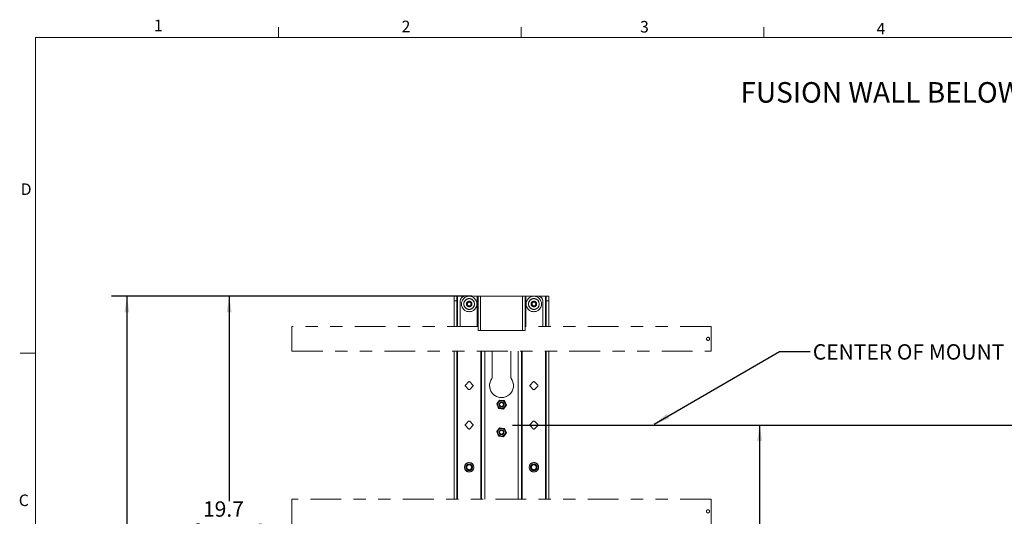
# Model space of a CAD drawing. Units: inches. Extents: x 0.5 to 16.5, y 0.2 to 10.8.
# Drawn here: x 0.5 to 8.5, y 6.8 to 10.8 of the extents above; entities that cross this region are included whole.
import ezdxf

# ---------------------------------------------------------------- set-up
doc = ezdxf.new("R2010")
doc.units = ezdxf.units.IN
doc.header["$MEASUREMENT"] = 0
doc.linetypes.add('PHANTOM', pattern=[0.5, 0.25, -0.05, 0.05, -0.05, 0.05, -0.05])
doc.layers.add('SLD-0', color=179, linetype='Continuous')
doc.styles.add('SLDTEXTSTYLE0', font='TXT', dxfattribs={"width": 0.75})
doc.dimstyles.new('SLDDIMSTYLE0', dxfattribs={"dimtxt": 0.125, "dimasz": 0.13, "dimexe": 0, "dimexo": 0.0625, "dimgap": 0.03125, "dimtad": 0, "dimtih": 1, "dimtoh": 1, "dimdec": 1, "dimlfac": 5, "dimrnd": 1e-09, "dimzin": 4, "dimdsep": 46, "dimtxsty": 'SLDTEXTSTYLE0', "dimsah": 1, "dimcen": 0.09, "dimadec": 0, "dimazin": 1, "dimtfac": 1, "dimtdec": 1, "dimtofl": 0, "dimtmove": 0, "dimatfit": 3, "dimfxl": 0, "dimfrac": 2, "dimtolj": 1, "dimtzin": 12, "dimarcsym": 0})
doc.dimstyles.new('SLDDIMSTYLE1', dxfattribs={"dimtxt": 0.125, "dimasz": 0.13, "dimexe": 0, "dimexo": 0.0625, "dimgap": 0.03125, "dimtad": 0, "dimtih": 1, "dimtoh": 1, "dimdec": 1, "dimlfac": 5, "dimrnd": 1e-09, "dimzin": 12, "dimdsep": 46, "dimtxsty": 'SLDTEXTSTYLE0', "dimsah": 1, "dimcen": 0.09, "dimadec": 0, "dimazin": 3, "dimtfac": 1, "dimtdec": 1, "dimtofl": 0, "dimtmove": 0, "dimatfit": 3, "dimfxl": 0, "dimfrac": 2, "dimtolj": 1, "dimtzin": 12, "dimarcsym": 0})
doc.dimstyles.new('SLDDIMSTYLE2', dxfattribs={"dimtxt": 0, "dimasz": 0.13, "dimexe": 0, "dimexo": 0.0625, "dimgap": 0, "dimtad": 0, "dimtih": 1, "dimtoh": 1, "dimdec": 0, "dimrnd": 1e-09, "dimzin": 0, "dimdsep": 46, "dimtxsty": 'Standard', "dimsah": 1, "dimcen": 0.09, "dimadec": 0, "dimazin": 0, "dimtfac": 0.13, "dimtdec": 0, "dimtofl": 0, "dimtmove": 0, "dimatfit": 3, "dimfxl": 0, "dimfrac": 2, "dimtolj": 1, "dimtzin": 0, "dimarcsym": 0})

# ---------------------------------------------------------------- blocks, each defined once
blk = doc.blocks.new('_D')
at = {"layer": 'SLD-0'}
for p, q in [((4.1645, 8.5415), (1.2414, 8.5415)), ((1.3664, 8.5415), (1.3664, 6.2431)), ((1.1268, 6.056), (1.1014, 6.056)), ((1.1014, 6.056), (1.1014, 5.8576)), ((1.6059, 6.056), (1.6313, 6.056)), ((1.6313, 6.056), (1.6313, 5.8576)), ((1.1014, 5.8576), (1.1268, 5.8576)), ((1.6313, 5.8576), (1.6059, 5.8576)), ((1.3664, 3.3353), (1.3664, 5.6338)), ((3.922, 3.3353), (1.2414, 3.3353))]:
    blk.add_line(p, q, dxfattribs=at)
for points in [[(1.3664, 8.5415), (1.3464, 8.4115), (1.3864, 8.4115)], [(1.3664, 3.3353), (1.3864, 3.4653), (1.3464, 3.4653)]]:
    blk.add_solid(points, dxfattribs=at)
at = {"layer": 'SLD-0', "char_height": 0.125, "attachment_point": 1, "style": 'SLDTEXTSTYLE0'}
for s, insert in [('26.0', (1.1539, 6.2426, -0.8255)), ('661.2', (1.1585, 6.0187, -0.8255)), ('OVERALL MAX', (0.7895, 5.7949, -0.8255))]:
    blk.add_mtext(s, dxfattribs=dict(at, insert=insert))
blk = doc.blocks.new('_D_1')
at = {"layer": 'SLD-0'}
for p, q in [((4.1645, 8.5415), (2.071, 8.5415)), ((2.196, 8.5415), (2.196, 6.8781)), ((1.9565, 6.691), (1.9311, 6.691)), ((1.9311, 6.691), (1.9311, 6.4926)), ((2.4356, 6.691), (2.461, 6.691)), ((2.461, 6.691), (2.461, 6.4926)), ((1.9311, 6.4926), (1.9565, 6.4926)), ((2.461, 6.4926), (2.4356, 6.4926)), ((2.196, 4.6053), (2.196, 6.2688)), ((3.922, 4.6053), (2.071, 4.6053))]:
    blk.add_line(p, q, dxfattribs=at)
for points in [[(2.196, 8.5415), (2.176, 8.4115), (2.216, 8.4115)], [(2.196, 4.6053), (2.216, 4.7353), (2.176, 4.7353)]]:
    blk.add_solid(points, dxfattribs=at)
at = {"layer": 'SLD-0', "char_height": 0.125, "attachment_point": 1, "style": 'SLDTEXTSTYLE0'}
for s, insert in [('19.7', (1.9836, 6.8776, -0.8255)), ('499.9', (1.9882, 6.6537, -0.8255)), ('OVERALL MIN', (1.6511, 6.4299, -0.8255))]:
    blk.add_mtext(s, dxfattribs=dict(at, insert=insert))
blk = doc.blocks.new('_D_3')
at = {"layer": 'SLD-0'}
for p, q in [((4.494, 7.4963), (6.6236, 7.4963)), ((6.4986, 7.4963), (6.4986, 6.5089)), ((6.4986, 4.9263), (6.4986, 5.9136)), ((5.8549, 4.9263), (6.6236, 4.9263))]:
    blk.add_line(p, q, dxfattribs=at)
for points in [[(6.4986, 7.4963), (6.4786, 7.3663), (6.5186, 7.3663)], [(6.4986, 4.9263), (6.5186, 5.0563), (6.4786, 5.0563)]]:
    blk.add_solid(points, dxfattribs=at)
at = {"layer": 'SLD-0', "char_height": 0.125, "attachment_point": 1, "style": 'SLDTEXTSTYLE0'}
for s, insert in [('12.9-15.2', (6.1477, 6.4716, -0.8255)), ('[327.7-386.1]', (5.9968, 6.2732, -0.8255)), ('MIN RANGE', (6.0273, 6.0747, -0.8255))]:
    blk.add_mtext(s, dxfattribs=dict(at, insert=insert))
blk = doc.blocks.new('_D_4')
at = {"layer": 'SLD-0'}
for p, q in [((4.494, 7.4963), (8.857, 7.4963)), ((8.732, 7.4963), (8.732, 5.4603)), ((8.732, 3.6563), (8.732, 4.865)), ((5.8549, 3.6563), (8.857, 3.6563))]:
    blk.add_line(p, q, dxfattribs=at)
for points in [[(8.732, 7.4963), (8.712, 7.3663), (8.752, 7.3663)], [(8.732, 3.6563), (8.752, 3.7863), (8.712, 3.7863)]]:
    blk.add_solid(points, dxfattribs=at)
at = {"layer": 'SLD-0', "char_height": 0.125, "attachment_point": 1, "style": 'SLDTEXTSTYLE0'}
for s, insert in [('17.7-19.2', (8.3811, 5.423, -0.8255)), ('[449.6-487.7]', (8.2302, 5.2245, -0.8255)), ('MAX RANGE', (8.2287, 5.0261, -0.8255))]:
    blk.add_mtext(s, dxfattribs=dict(at, insert=insert))

msp = doc.modelspace()

# ---------------------------------------------------------------- linework, layer by layer
at = {"color": 7, "linetype": 'Continuous', "lineweight": 0}
for p, q in [((2.5948, 10.6421), (2.5948, 10.7269)), ((4.5635, 10.6421), (4.5635, 10.7269)), ((6.5323, 10.6421), (6.5323, 10.7269)), ((0.6263, 10.6421), (16.3763, 10.6421)), ((0.6263, 10.6421), (0.6263, 0.3921)), ((0.6263, 8.0796), (0.5013, 8.0796))]:
    msp.add_line(p, q, dxfattribs=at)
at = {"color": 7, "linetype": 'Continuous', "lineweight": 15}
for p, q in [((4.0218, 8.5415), (4.0427, 8.5415)), ((4.0218, 8.504), (4.0218, 8.5415)), ((4.0427, 8.504), (4.0218, 8.504)), ((4.0218, 8.2963), (4.0218, 8.504)), ((4.0427, 8.5415), (4.0427, 8.504)), ((4.0487, 8.5415), (4.0427, 8.5415)), ((4.0427, 8.2963), (4.0427, 8.504)), ((4.0487, 8.5415), (4.1081, 8.5415)), ((4.0706, 8.504), (4.0706, 8.2963)), ((4.2083, 8.5415), (4.1081, 8.5415)), ((4.1258, 8.4723), (4.1284, 8.4901)), ((4.14, 8.4612), (4.1258, 8.4723)), ((4.1284, 8.4901), (4.1451, 8.4968)), ((4.1567, 8.4679), (4.14, 8.4612)), ((4.1451, 8.4968), (4.1593, 8.4857)), ((4.1593, 8.4857), (4.1567, 8.4679)), ((4.2145, 8.5415), (4.2083, 8.5415)), ((4.2357, 8.5415), (4.2145, 8.5415)), ((4.2145, 8.2641), (4.2145, 8.5415)), ((4.2357, 8.2641), (4.2357, 8.5415)), ((4.5742, 8.5415), (4.2357, 8.5415)), ((4.5742, 8.2641), (4.5742, 8.5415)), ((4.5742, 8.5415), (4.5954, 8.5415)), ((4.5954, 8.5415), (4.5954, 8.2641)), ((4.5954, 8.5415), (4.6016, 8.5415)), ((4.7018, 8.5415), (4.6016, 8.5415)), ((4.6506, 8.4857), (4.6648, 8.4968)), ((4.6532, 8.4679), (4.6506, 8.4857)), ((4.6699, 8.4612), (4.6532, 8.4679)), ((4.6648, 8.4968), (4.6815, 8.4901)), ((4.684, 8.4723), (4.6699, 8.4612)), ((4.6815, 8.4901), (4.684, 8.4723)), ((4.7018, 8.5415), (4.7612, 8.5415)), ((4.7393, 8.504), (4.7393, 8.2963)), ((4.7672, 8.5415), (4.7612, 8.5415)), ((4.7672, 8.5415), (4.7881, 8.5415)), ((4.7672, 8.504), (4.7672, 8.5415)), ((4.7881, 8.504), (4.7672, 8.504)), ((4.7672, 8.504), (4.7672, 8.2963)), ((4.7881, 8.5415), (4.7881, 8.504)), ((4.7881, 8.504), (4.7881, 8.2963)), ((4.2145, 8.2641), (4.2357, 8.2641)), ((4.5742, 8.2641), (4.2357, 8.2641)), ((4.5742, 8.2641), (4.5954, 8.2641)), ((6.0677, 8.1988), (6.0674, 8.1963)), ((6.0923, 8.1955), (6.0921, 8.1988)), ((4.0218, 6.8963), (4.0218, 8.0963)), ((4.0427, 6.8963), (4.0427, 8.0963)), ((4.2424, 8.0963), (4.2424, 6.8963)), ((4.3299, 7.8902), (4.3299, 8.0963)), ((4.4799, 8.0963), (4.4799, 7.8902)), ((4.5674, 8.0963), (4.5674, 6.8963)), ((4.7672, 8.0963), (4.7672, 6.8963)), ((4.7881, 8.0963), (4.7881, 6.8963)), ((4.1116, 7.8209), (4.1381, 7.8474)), ((4.147, 7.8474), (4.1735, 7.8209)), ((4.6364, 7.8209), (4.6629, 7.8474)), ((4.6717, 7.8474), (4.6983, 7.8209)), ((4.1381, 7.7856), (4.1116, 7.8121)), ((4.1735, 7.8121), (4.147, 7.7856)), ((4.6629, 7.7856), (4.6364, 7.8121)), ((4.6983, 7.8121), (4.6717, 7.7856)), ((4.3898, 7.6998), (4.3657, 7.6684)), ((4.3657, 7.6684), (4.3808, 7.6318)), ((4.429, 7.6947), (4.3898, 7.6998)), ((4.4442, 7.6581), (4.429, 7.6947)), ((4.3808, 7.6318), (4.4201, 7.6267)), ((4.4201, 7.6267), (4.4442, 7.6581)), ((4.1116, 7.5007), (4.1381, 7.5272)), ((4.147, 7.5272), (4.1735, 7.5007)), ((4.6364, 7.5007), (4.6629, 7.5272)), ((4.6717, 7.5272), (4.6983, 7.5007)), ((4.1381, 7.4653), (4.1116, 7.4918)), ((4.1735, 7.4918), (4.147, 7.4653)), ((4.3898, 7.4748), (4.3657, 7.4434)), ((4.3657, 7.4434), (4.3808, 7.4068)), ((4.429, 7.4697), (4.3898, 7.4748)), ((4.4201, 7.4017), (4.4442, 7.4331)), ((4.4442, 7.4331), (4.429, 7.4697)), ((4.6629, 7.4653), (4.6364, 7.4918)), ((4.6983, 7.4918), (4.6717, 7.4653)), ((4.3808, 7.4068), (4.4201, 7.4017)), ((6.0677, 6.7988), (6.0674, 6.7963)), ((6.0923, 6.7955), (6.0921, 6.7988))]:
    msp.add_line(p, q, dxfattribs=at)
at = {"color": 7, "linetype": 'PHANTOM', "lineweight": 0}
for p, q in [((4.0218, 8.5415), (4.0427, 8.5415)), ((4.0218, 8.504), (4.0218, 8.5415)), ((4.0427, 8.504), (4.0218, 8.504)), ((4.0218, 8.2963), (4.0218, 8.504)), ((4.0427, 8.5415), (4.0427, 8.504)), ((4.0487, 8.5415), (4.0427, 8.5415)), ((4.0427, 8.2963), (4.0427, 8.504)), ((4.0487, 8.5415), (4.1081, 8.5415)), ((4.0706, 8.504), (4.0706, 8.2963)), ((4.2083, 8.5415), (4.1081, 8.5415)), ((4.1258, 8.4723), (4.1284, 8.4901)), ((4.14, 8.4612), (4.1258, 8.4723)), ((4.1284, 8.4901), (4.1451, 8.4968)), ((4.1567, 8.4679), (4.14, 8.4612)), ((4.1451, 8.4968), (4.1593, 8.4857)), ((4.1593, 8.4857), (4.1567, 8.4679)), ((4.2145, 8.5415), (4.2083, 8.5415)), ((4.2145, 8.2641), (4.2145, 8.5415)), ((4.2357, 8.5415), (4.2145, 8.5415)), ((4.2357, 8.2641), (4.2357, 8.5415)), ((4.5742, 8.5415), (4.2357, 8.5415)), ((4.5742, 8.2641), (4.5742, 8.5415)), ((4.5742, 8.5415), (4.5954, 8.5415)), ((4.5954, 8.5415), (4.5954, 8.2641)), ((4.5954, 8.5415), (4.6016, 8.5415)), ((4.7018, 8.5415), (4.6016, 8.5415)), ((4.6506, 8.4857), (4.6648, 8.4968)), ((4.6532, 8.4679), (4.6506, 8.4857)), ((4.6699, 8.4612), (4.6532, 8.4679)), ((4.6648, 8.4968), (4.6815, 8.4901)), ((4.684, 8.4723), (4.6699, 8.4612)), ((4.6815, 8.4901), (4.684, 8.4723)), ((4.7018, 8.5415), (4.7612, 8.5415)), ((4.7393, 8.504), (4.7393, 8.2963)), ((4.7672, 8.5415), (4.7612, 8.5415)), ((4.7672, 8.5415), (4.7881, 8.5415)), ((4.7672, 8.504), (4.7672, 8.5415)), ((4.7881, 8.504), (4.7672, 8.504)), ((4.7672, 8.504), (4.7672, 8.2963)), ((4.7881, 8.5415), (4.7881, 8.504)), ((4.7881, 8.504), (4.7881, 8.2963)), ((4.2145, 8.2963), (2.7049, 8.2963)), ((2.7049, 8.2963), (2.7049, 8.0963)), ((4.2145, 8.2641), (4.2357, 8.2641)), ((4.5742, 8.2641), (4.2357, 8.2641)), ((4.5742, 8.2641), (4.5954, 8.2641)), ((6.1049, 8.2963), (4.5954, 8.2963)), ((6.1049, 8.2963), (6.1049, 8.0963)), ((6.0677, 8.1988), (6.0674, 8.1963)), ((6.0674, 8.1963), (6.0679, 8.1935)), ((2.7049, 8.0963), (6.1049, 8.0963)), ((4.0218, 6.8963), (4.0218, 8.0963)), ((4.0427, 6.8963), (4.0427, 8.0963)), ((4.2424, 8.0963), (4.2424, 6.8963)), ((4.3299, 7.8902), (4.3299, 8.0963)), ((4.4799, 8.0963), (4.4799, 7.8902)), ((4.5674, 8.0963), (4.5674, 6.8963)), ((4.7672, 8.0963), (4.7672, 6.8963)), ((4.7881, 8.0963), (4.7881, 6.8963)), ((4.1116, 7.8209), (4.1381, 7.8474)), ((4.147, 7.8474), (4.1735, 7.8209)), ((4.6364, 7.8209), (4.6629, 7.8474)), ((4.6717, 7.8474), (4.6983, 7.8209)), ((4.1381, 7.7856), (4.1116, 7.8121)), ((4.1735, 7.8121), (4.147, 7.7856)), ((4.6629, 7.7856), (4.6364, 7.8121)), ((4.6983, 7.8121), (4.6717, 7.7856)), ((4.3898, 7.6998), (4.3657, 7.6684)), ((4.3657, 7.6684), (4.3808, 7.6318)), ((4.429, 7.6947), (4.3898, 7.6998)), ((4.4442, 7.6581), (4.429, 7.6947)), ((4.3808, 7.6318), (4.4201, 7.6267)), ((4.4201, 7.6267), (4.4442, 7.6581)), ((4.1116, 7.5007), (4.1381, 7.5272)), ((4.147, 7.5272), (4.1735, 7.5007)), ((4.6364, 7.5007), (4.6629, 7.5272)), ((4.6717, 7.5272), (4.6983, 7.5007)), ((4.1381, 7.4653), (4.1116, 7.4918)), ((4.1735, 7.4918), (4.147, 7.4653)), ((4.3898, 7.4748), (4.3657, 7.4434)), ((4.3657, 7.4434), (4.3808, 7.4068)), ((4.429, 7.4697), (4.3898, 7.4748)), ((4.4201, 7.4017), (4.4442, 7.4331)), ((4.4442, 7.4331), (4.429, 7.4697)), ((4.6629, 7.4653), (4.6364, 7.4918)), ((4.6983, 7.4918), (4.6717, 7.4653)), ((4.3808, 7.4068), (4.4201, 7.4017)), ((6.1049, 6.8963), (2.7049, 6.8963)), ((2.7049, 6.8963), (2.7049, 6.6963)), ((6.1049, 6.8963), (6.1049, 6.6963)), ((6.0677, 6.7988), (6.0674, 6.7963)), ((6.0674, 6.7963), (6.0679, 6.7935))]:
    msp.add_line(p, q, dxfattribs=at)
at = {"color": 8, "linetype": 'Continuous', "lineweight": 15}
for p, q in [((4.0487, 8.5415), (4.0487, 8.2963)), ((4.2083, 8.2963), (4.2083, 8.5415)), ((4.6016, 8.2963), (4.6016, 8.5415)), ((4.7612, 8.5415), (4.7612, 8.2963)), ((4.0487, 8.0963), (4.0487, 6.8963)), ((4.2364, 8.0963), (4.2364, 6.8963)), ((4.2694, 8.0963), (4.2694, 6.8963)), ((4.5405, 8.0963), (4.5405, 6.8963)), ((4.5734, 8.0963), (4.5734, 6.8963)), ((4.7612, 8.0963), (4.7612, 6.8963))]:
    msp.add_line(p, q, dxfattribs=at)
at = {"color": 8, "linetype": 'PHANTOM', "lineweight": 0}
for p, q in [((4.0487, 8.5415), (4.0487, 8.2963)), ((4.2083, 8.2963), (4.2083, 8.5415)), ((4.6016, 8.2963), (4.6016, 8.5415)), ((4.7612, 8.5415), (4.7612, 8.2963)), ((4.0487, 8.0963), (4.0487, 6.8963)), ((4.2364, 8.0963), (4.2364, 6.8963)), ((4.2694, 8.0963), (4.2694, 6.8963)), ((4.5405, 8.0963), (4.5405, 6.8963)), ((4.5734, 8.0963), (4.5734, 6.8963)), ((4.7612, 8.0963), (4.7612, 6.8963))]:
    msp.add_line(p, q, dxfattribs=at)
at = {"color": 7, "linetype": 'PHANTOM', "lineweight": 15}
for p, q in [((4.2145, 8.2963), (2.7049, 8.2963)), ((2.7049, 8.2963), (2.7049, 8.0963)), ((6.1049, 8.2963), (4.5954, 8.2963)), ((6.1049, 8.2963), (6.1049, 8.0963)), ((2.7049, 8.0963), (6.1049, 8.0963)), ((6.1049, 6.8963), (2.7049, 6.8963)), ((2.7049, 6.8963), (2.7049, 6.6963)), ((6.1049, 6.8963), (6.1049, 6.6963))]:
    msp.add_line(p, q, dxfattribs=at)
at = {"color": 7, "linetype": 'Continuous', "lineweight": 15}
for centre, radius in [((4.1426, 8.479), 0.0625), ((4.1426, 8.479), 0.0437), ((4.1426, 8.479), 0.0219), ((4.6673, 8.479), 0.0625), ((4.6673, 8.479), 0.0437), ((4.6673, 8.479), 0.0218), ((4.4049, 7.6633), 0.0312), ((4.4049, 7.6633), 0.019), ((4.4049, 7.6633), 0.0159), ((4.4049, 7.4383), 0.0312), ((4.4049, 7.4383), 0.019), ((4.4049, 7.4383), 0.0159), ((4.1426, 7.154), 0.038), ((4.6673, 7.154), 0.038), ((4.1426, 7.154), 0.0266), ((4.1426, 7.154), 0.0201), ((4.6673, 7.154), 0.0266), ((4.6673, 7.154), 0.0201)]:
    msp.add_circle(centre, radius, dxfattribs=at)
at = {"color": 7, "linetype": 'PHANTOM', "lineweight": 0}
for centre, radius in [((4.1426, 8.479), 0.0625), ((4.1426, 8.479), 0.0437), ((4.1426, 8.479), 0.0219), ((4.6673, 8.479), 0.0625), ((4.6673, 8.479), 0.0437), ((4.6673, 8.479), 0.0218), ((4.4049, 7.6633), 0.0312), ((4.4049, 7.6633), 0.019), ((4.4049, 7.6633), 0.0159), ((4.4049, 7.4383), 0.0312), ((4.4049, 7.4383), 0.019), ((4.4049, 7.4383), 0.0159), ((4.1426, 7.154), 0.038), ((4.6673, 7.154), 0.038), ((4.1426, 7.154), 0.0266), ((4.1426, 7.154), 0.0201), ((4.6673, 7.154), 0.0266), ((4.6673, 7.154), 0.0201)]:
    msp.add_circle(centre, radius, dxfattribs=at)
at = {"color": 7, "linetype": 'Continuous', "lineweight": 15}
for centre, radius, start, end in [((4.1081, 8.504), 0.0375, 90, 180), ((4.1426, 8.479), 0.0156, 171.8575, 231.8575), ((4.1426, 8.479), 0.0156, 111.8575, 171.8575), ((4.1426, 8.479), 0.0156, 231.8575, 291.8575), ((4.1426, 8.479), 0.0156, 51.8575, 111.8575), ((4.1426, 8.479), 0.0156, 291.8575, 351.8575), ((4.1426, 8.479), 0.0156, 351.8575, 51.8575), ((4.6673, 8.479), 0.0156, 128.1425, 188.1425), ((4.6673, 8.479), 0.0156, 188.1425, 248.1425), ((4.6673, 8.479), 0.0156, 68.1425, 128.1425), ((4.6673, 8.479), 0.0156, 248.1425, 308.1425), ((4.6673, 8.479), 0.0156, 8.1425, 68.1425), ((4.6673, 8.479), 0.0156, 308.1425, 8.1425), ((4.7018, 8.504), 0.0375, 0, 90), ((4.1426, 7.843), 0.00625, 45, 135), ((4.4049, 7.8165), 0.097, 146.76516, 33.23484), ((4.2924, 7.8902), 0.0375, 326.76516, 0), ((4.5174, 7.8902), 0.0375, 180, 213.23484), ((4.6673, 7.843), 0.00625, 45, 135), ((4.1161, 7.8165), 0.00625, 135, 225), ((4.1426, 7.79), 0.00625, 225, 315), ((4.1691, 7.8165), 0.00625, 315, 45), ((4.6408, 7.8165), 0.00625, 135, 225), ((4.6673, 7.79), 0.00625, 225, 315), ((4.6938, 7.8165), 0.00625, 315, 45), ((4.1426, 7.5228), 0.00625, 45, 135), ((4.6673, 7.5228), 0.00625, 45, 135), ((4.1161, 7.4963), 0.00625, 135, 225), ((4.1426, 7.4697), 0.00625, 225, 315), ((4.1691, 7.4963), 0.00625, 315, 45), ((4.6408, 7.4963), 0.00625, 135, 225), ((4.6673, 7.4697), 0.00625, 225, 315), ((4.6938, 7.4963), 0.00625, 315, 45)]:
    msp.add_arc(centre, radius, start, end, dxfattribs=at)
at = {"color": 7, "linetype": 'PHANTOM', "lineweight": 0}
for centre, radius, start, end in [((4.1081, 8.504), 0.0375, 90, 180), ((4.1426, 8.479), 0.0156, 171.8575, 231.8575), ((4.1426, 8.479), 0.0156, 111.8575, 171.8575), ((4.1426, 8.479), 0.0156, 231.8575, 291.8575), ((4.1426, 8.479), 0.0156, 51.8575, 111.8575), ((4.1426, 8.479), 0.0156, 291.8575, 351.8575), ((4.1426, 8.479), 0.0156, 351.8575, 51.8575), ((4.6673, 8.479), 0.0156, 128.1425, 188.1425), ((4.6673, 8.479), 0.0156, 188.1425, 248.1425), ((4.6673, 8.479), 0.0156, 68.1425, 128.1425), ((4.6673, 8.479), 0.0156, 248.1425, 308.1425), ((4.6673, 8.479), 0.0156, 8.1425, 68.1425), ((4.6673, 8.479), 0.0156, 308.1425, 8.1425), ((4.7018, 8.504), 0.0375, 0, 90), ((4.1426, 7.843), 0.00625, 45, 135), ((4.4049, 7.8165), 0.097, 146.76516, 33.23484), ((4.2924, 7.8902), 0.0375, 326.76516, 0), ((4.5174, 7.8902), 0.0375, 180, 213.23484), ((4.6673, 7.843), 0.00625, 45, 135), ((4.1161, 7.8165), 0.00625, 135, 225), ((4.1426, 7.79), 0.00625, 225, 315), ((4.1691, 7.8165), 0.00625, 315, 45), ((4.6408, 7.8165), 0.00625, 135, 225), ((4.6673, 7.79), 0.00625, 225, 315), ((4.6938, 7.8165), 0.00625, 315, 45), ((4.1426, 7.5228), 0.00625, 45, 135), ((4.6673, 7.5228), 0.00625, 45, 135), ((4.1161, 7.4963), 0.00625, 135, 225), ((4.1426, 7.4697), 0.00625, 225, 315), ((4.1691, 7.4963), 0.00625, 315, 45), ((4.6408, 7.4963), 0.00625, 135, 225), ((4.6673, 7.4697), 0.00625, 225, 315), ((4.6938, 7.4963), 0.00625, 315, 45)]:
    msp.add_arc(centre, radius, start, end, dxfattribs=at)
at = {"color": 7, "linetype": 'PHANTOM', "lineweight": 15}
for points in [[(6.0924, 8.1963), (6.0923, 8.1949), (6.092, 8.1921), (6.0899, 8.1883), (6.0867, 8.1855), (6.0828, 8.1838), (6.0785, 8.1836), (6.0744, 8.1848), (6.071, 8.1872), (6.0685, 8.1907), (6.0673, 8.1948), (6.0675, 8.1991), (6.0691, 8.203), (6.072, 8.2062), (6.0757, 8.2083), (6.0799, 8.209), (6.0841, 8.2083), (6.0878, 8.2062), (6.0907, 8.2031), (6.0922, 8.1995), (6.0924, 8.1972), (6.0924, 8.1963)], [(6.0924, 6.7963), (6.0923, 6.7949), (6.092, 6.7921), (6.0899, 6.7883), (6.0867, 6.7855), (6.0828, 6.7838), (6.0785, 6.7836), (6.0744, 6.7848), (6.071, 6.7872), (6.0685, 6.7907), (6.0673, 6.7948), (6.0675, 6.7991), (6.0691, 6.803), (6.072, 6.8062), (6.0757, 6.8083), (6.0799, 6.809), (6.0841, 6.8083), (6.0878, 6.8062), (6.0907, 6.8031), (6.0922, 6.7995), (6.0924, 6.7972), (6.0924, 6.7963)]]:
    msp.add_open_spline(points, degree=3, knots=[0, 0, 0, 0, 0.053404, 0.106799, 0.160452, 0.214282, 0.267829, 0.321073, 0.374467, 0.428229, 0.482005, 0.535422, 0.588667, 0.642188, 0.696012, 0.74969, 0.802998, 0.85629, 0.909942, 0.963772, 1, 1, 1, 1], dxfattribs=at)
at = {"color": 7, "linetype": 'PHANTOM', "lineweight": 0}
for points, knots in [([(6.0924, 8.1963), (6.0923, 8.1949), (6.092, 8.1921), (6.0899, 8.1883), (6.0867, 8.1855), (6.0828, 8.1838), (6.0785, 8.1836), (6.0744, 8.1848), (6.071, 8.1872), (6.0685, 8.1907), (6.0673, 8.1948), (6.0675, 8.1991), (6.0691, 8.203), (6.072, 8.2062), (6.0757, 8.2083), (6.0799, 8.209), (6.0841, 8.2083), (6.0878, 8.2062), (6.0907, 8.2031), (6.0922, 8.1995), (6.0924, 8.1972), (6.0924, 8.1963)], [0, 0, 0, 0, 0.053404, 0.106799, 0.160452, 0.214282, 0.267829, 0.321073, 0.374467, 0.428229, 0.482005, 0.535422, 0.588667, 0.642188, 0.696012, 0.74969, 0.802998, 0.85629, 0.909942, 0.963772, 1, 1, 1, 1]), ([(6.0923, 8.1955), (6.0924, 8.1967), (6.0925, 8.1984), (6.0918, 8.2), (6.0915, 8.2005)], [0, 0, 0, 0, 0.6831146, 1, 1, 1, 1]), ([(6.0924, 6.7963), (6.0923, 6.7949), (6.092, 6.7921), (6.0899, 6.7883), (6.0867, 6.7855), (6.0828, 6.7838), (6.0785, 6.7836), (6.0744, 6.7848), (6.071, 6.7872), (6.0685, 6.7907), (6.0673, 6.7948), (6.0675, 6.7991), (6.0691, 6.803), (6.072, 6.8062), (6.0757, 6.8083), (6.0799, 6.809), (6.0841, 6.8083), (6.0878, 6.8062), (6.0907, 6.8031), (6.0922, 6.7995), (6.0924, 6.7972), (6.0924, 6.7963)], [0, 0, 0, 0, 0.053404, 0.106799, 0.160452, 0.214282, 0.267829, 0.321073, 0.374467, 0.428229, 0.482005, 0.535422, 0.588667, 0.642188, 0.696012, 0.74969, 0.802998, 0.85629, 0.909942, 0.963772, 1, 1, 1, 1]), ([(6.0923, 6.7955), (6.0924, 6.7967), (6.0925, 6.7984), (6.0918, 6.8), (6.0915, 6.8005)], [0, 0, 0, 0, 0.683115, 1, 1, 1, 1])]:
    msp.add_open_spline(points, degree=3, knots=knots, dxfattribs=at)

# ---------------------------------------------------------------- texts
at = {"color": 7, "linetype": 'Continuous', "lineweight": 0, "char_height": 0.0937, "attachment_point": 1, "style": 'SLDTEXTSTYLE0'}
for s, insert in [('1', (1.5854, 10.7863)), ('2', (3.5945, 10.7782)), ('3', (5.5287, 10.7757)), ('4', (7.4465, 10.7598)), ('D', (0.505, 9.4575)), ('C', (0.4894, 6.9329))]:
    msp.add_mtext(s, dxfattribs=dict(at, insert=insert))
at = {"layer": 'SLD-0', "attachment_point": 1, "style": 'SLDTEXTSTYLE0'}
for s, insert, char_height in [('FUSION WALL BELOW MOUNT SETUP', (6.3427, 10.2797), 0.166667), ('CENTER OF MOUNT', (6.9296, 8.1527), 0.125)]:
    msp.add_mtext(s, dxfattribs=dict(at, insert=insert, char_height=char_height))

# ---------------------------------------------------------------- dimensions: what is measured, and where the dimension line sits
at = {"layer": 'SLD-0'}
for base, p1, p2, text, dimstyle, picture, middle in [((1.3664, 3.3353), (4.2145, 8.5415), (3.972, 3.3353), '<>\\POVERALL MAX', 'SLDDIMSTYLE0', '_D', (1.3664, 5.9384)), ((2.196, 4.6053), (4.2145, 8.5415), (3.972, 4.6053), '<>\\POVERALL MIN', 'SLDDIMSTYLE1', '_D_1', (2.196, 6.5734)), ((6.4986, 4.9263), (4.444, 7.4963), (5.8049, 4.9263), '12.9-15.2\\P[327.7-386.1]\\PMIN RANGE', 'SLDDIMSTYLE1', '_D_3', (6.4986, 6.2113)), ((8.732, 3.6563), (4.444, 7.4963), (5.8049, 3.6563), '17.7-19.2\\P[449.6-487.7]\\PMAX RANGE', 'SLDDIMSTYLE1', '_D_4', (8.732, 5.1626))]:
    dim = msp.add_linear_dim(base=base, p1=p1, p2=p2, angle=90, text=text, dimstyle=dimstyle, dxfattribs=at)
    dim.commit()
    dim.dimension.update_dxf_attribs({"geometry": picture, "text_midpoint": middle, "dimtype": 160})

# ---------------------------------------------------------------- leaders
msp.add_leader([(5.6425, 7.5035), (6.6587, 8.0941), (6.9087, 8.0941)], dimstyle='SLDDIMSTYLE2', dxfattribs=at)

doc.saveas('drawing.dxf')
